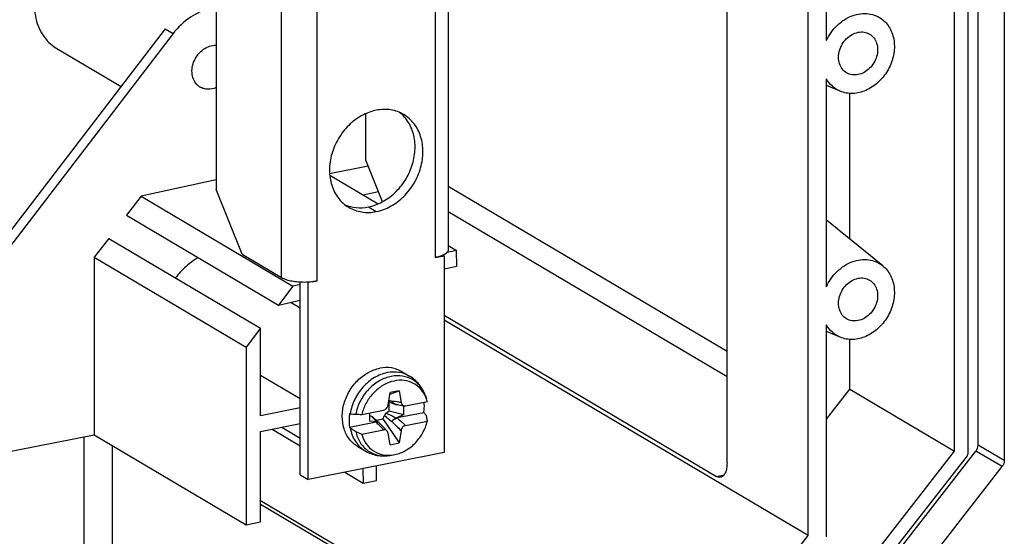
# Model space of a CAD drawing. Units: millimetres. Extents: x -3 to 844, y 0 to 594.
# Drawn here: x 803 to 822, y 300 to 310 of the extents above; entities that cross this region are included whole.
import ezdxf

# ---------------------------------------------------------------- set-up
doc = ezdxf.new("R2010")
doc.units = ezdxf.units.MM
doc.header["$LTSCALE"] = 46.255
for name, color, linetype in [('KASTEN_GTK_5DXF_CONTINUOUS_LINE', 7, 'CONTINUOUS'), ('SCHRAUBE_G1-DXF_CONTINUOUS_LINE', 7, 'CONTINUOUS'), ('TRAEGERRAHMEDXF_CONTINUOUS_LINE', 7, 'CONTINUOUS'), ('TRAGSTUETZE_DXF_CONTINUOUS_LINE', 7, 'CONTINUOUS')]:
    doc.layers.add(name, color=color, linetype=linetype)

msp = doc.modelspace()

# ---------------------------------------------------------------- linework, layer by layer
at = {"layer": 'KASTEN_GTK_5DXF_CONTINUOUS_LINE', "color": 7, "linetype": 'CONTINUOUS'}
for p, q in [((818.50698, 299.91461), (818.50698, 347.31795)), ((816.95698, 301.30267), (816.95698, 346.59585)), ((821.75147, 301.64389), (821.75147, 344.79803)), ((822.25147, 344.50183), (822.25147, 301.34769)), ((821.29884, 301.52546), (821.29884, 344.37544)), ((821.55865, 301.48335), (821.55865, 344.30997)), ((818.85339, 309.368), (818.85339, 313.33858)), ((818.85339, 304.66954), (818.85339, 308.64012)), ((819.12002, 308.40145), (818.85339, 308.51149)), ((819.29884, 305.57863), (819.29884, 308.36082)), ((811.63474, 306.5903), (816.95698, 303.43742)), ((811.63474, 306.10443), (816.95698, 302.95155)), ((819.92993, 305.07017), (818.85339, 305.93752)), ((811.55795, 304.12516), (816.75698, 301.04527)), ((818.50698, 299.91461), (811.55795, 304.03119)), ((818.85339, 299.88904), (818.85339, 303.94165)), ((819.12002, 303.70299), (818.85339, 303.81303)), ((819.29884, 302.71025), (819.29884, 303.66236)), ((818.85339, 302.13895), (819.29884, 302.71025)), ((819.29884, 302.71025), (821.29884, 301.52546)), ((814.73883, 292.58769), (821.71089, 301.52956)), ((814.80365, 293.19519), (821.29884, 301.52546)), ((821.54343, 301.44047), (814.92649, 292.95405)), ((815.23883, 292.2915), (822.21089, 301.23336)), ((808.0524, 300.58717), (815.5625, 296.13822)), ((808.0524, 300.51876), (813.7259, 297.15781)), ((815.5625, 296.13822), (818.50698, 299.91461))]:
    msp.add_line(p, q, dxfattribs=at)
at = {"layer": 'KASTEN_GTK_5DXF_CONTINUOUS_LINE', "color": 9, "linetype": 'CONTINUOUS'}
for p, q in [((809.36876, 306.83402), (810.10237, 306.97888)), ((810.00184, 306.42519), (810.30237, 306.48453)), ((804.67949, 299.46176), (804.67949, 301.80069)), ((805.2259, 299.41169), (805.2259, 301.63164)), ((822.25147, 301.34769), (821.75147, 301.64389)), ((822.21089, 301.23336), (821.71089, 301.52956)), ((816.75698, 301.04527), (816.89981, 301.07347))]:
    msp.add_line(p, q, dxfattribs=at)
at = {"layer": 'KASTEN_GTK_5DXF_CONTINUOUS_LINE', "color": 7, "linetype": 'CONTINUOUS'}
for points, knots in [([(818.85339, 309.368), (818.90364, 309.47646), (819.00947, 309.62615), (819.19371, 309.77234), (819.34497, 309.84905), (819.50266, 309.88906), (819.65905, 309.88988), (819.80578, 309.85089), (819.89175, 309.7994), (819.92993, 309.76863)], [0, 0, 0, 0, 0.27300606, 0.40630776, 0.53469095, 0.65735306, 0.77461433, 0.88799935, 1, 1, 1, 1]), ([(819.92993, 309.76863), (819.96093, 309.74366), (820.0182, 309.68582), (820.10792, 309.54456), (820.16528, 309.3279), (820.14111, 309.05099), (820.03187, 308.78476), (819.85087, 308.56105), (819.61962, 308.40681), (819.40205, 308.35302), (819.23506, 308.36384), (819.15682, 308.38627), (819.12002, 308.40145)], [0, 0, 0, 0, 0.05621907, 0.11384677, 0.23483183, 0.36462795, 0.50000003, 0.63537211, 0.76516821, 0.88615324, 0.94378093, 1, 1, 1, 1]), ([(819.24045, 308.75381), (819.20887, 308.77252), (819.15137, 308.8241), (819.09833, 308.92975), (819.08114, 309.05294), (819.10035, 309.18185), (819.15353, 309.3048), (819.23574, 309.41061), (819.33939, 309.48948), (819.41951, 309.51991), (819.45961, 309.52783)], [0, 0, 0, 0, 0.11037777, 0.22569091, 0.34857171, 0.47858301, 0.61281623, 0.74705753, 0.87709064, 1, 1, 1, 1]), ([(819.45961, 309.52783), (819.49731, 309.53528), (819.57419, 309.53815), (819.64713, 309.51247), (819.67877, 309.49372)], [0, 0, 0, 0, 0.51096834, 1, 1, 1, 1]), ([(819.67877, 309.49372), (819.71036, 309.47501), (819.76785, 309.42343), (819.8209, 309.31778), (819.83809, 309.19459), (819.81888, 309.06568), (819.76569, 308.94273), (819.68349, 308.83693), (819.57983, 308.75805), (819.49971, 308.72762), (819.45961, 308.7197)], [0, 0, 0, 0, 0.11037777, 0.22569091, 0.34857171, 0.47858301, 0.61281623, 0.74705753, 0.87709064, 1, 1, 1, 1]), ([(819.45961, 308.7197), (819.42192, 308.71225), (819.34503, 308.70939), (819.27209, 308.73506), (819.24045, 308.75381)], [0, 0, 0, 0, 0.51096834, 1, 1, 1, 1]), ([(819.12002, 308.40145), (819.06471, 308.42428), (818.95998, 308.49005), (818.88355, 308.58694), (818.85339, 308.64012)], [0, 0, 0, 0, 0.49465429, 1, 1, 1, 1]), ([(818.85339, 304.66954), (818.90364, 304.778), (819.00947, 304.92769), (819.19371, 305.07388), (819.34497, 305.15059), (819.50266, 305.19059), (819.65905, 305.19142), (819.80578, 305.15243), (819.89175, 305.10094), (819.92993, 305.07017)], [0, 0, 0, 0, 0.27300606, 0.40630776, 0.53469095, 0.65735306, 0.77461433, 0.88799935, 1, 1, 1, 1]), ([(819.92993, 305.07017), (819.96093, 305.0452), (820.0182, 304.98735), (820.10792, 304.8461), (820.16528, 304.62944), (820.14111, 304.35252), (820.03187, 304.0863), (819.85087, 303.86258), (819.61962, 303.70834), (819.40205, 303.65456), (819.23506, 303.66537), (819.15682, 303.6878), (819.12002, 303.70299)], [0, 0, 0, 0, 0.05621907, 0.11384677, 0.23483183, 0.36462795, 0.50000003, 0.63537211, 0.76516821, 0.88615324, 0.94378093, 1, 1, 1, 1]), ([(819.24045, 304.05535), (819.20887, 304.07405), (819.15137, 304.12564), (819.09833, 304.23129), (819.08114, 304.35448), (819.10035, 304.48339), (819.15353, 304.60633), (819.23574, 304.71214), (819.33939, 304.79102), (819.41951, 304.82145), (819.45961, 304.82937)], [0, 0, 0, 0, 0.11037777, 0.22569091, 0.34857171, 0.47858301, 0.61281623, 0.74705753, 0.87709064, 1, 1, 1, 1]), ([(819.45961, 304.82937), (819.49731, 304.83681), (819.57419, 304.83968), (819.64713, 304.814), (819.67877, 304.79526)], [0, 0, 0, 0, 0.51096834, 1, 1, 1, 1]), ([(819.67877, 304.79526), (819.71036, 304.77655), (819.76785, 304.72497), (819.8209, 304.61932), (819.83809, 304.49613), (819.81888, 304.36722), (819.76569, 304.24427), (819.68349, 304.13846), (819.57983, 304.05959), (819.49971, 304.02915), (819.45961, 304.02123)], [0, 0, 0, 0, 0.11037777, 0.22569091, 0.34857171, 0.47858301, 0.61281623, 0.74705753, 0.87709064, 1, 1, 1, 1]), ([(819.45961, 304.02123), (819.42192, 304.01379), (819.34503, 304.01092), (819.27209, 304.0366), (819.24045, 304.05535)], [0, 0, 0, 0, 0.51096834, 1, 1, 1, 1]), ([(819.12002, 303.70299), (819.06471, 303.72582), (818.95998, 303.79159), (818.88355, 303.88848), (818.85339, 303.94165)], [0, 0, 0, 0, 0.49465429, 1, 1, 1, 1]), ([(821.71089, 301.52956), (821.72368, 301.54597), (821.74385, 301.58252), (821.75147, 301.62371), (821.75147, 301.64389)], [0, 0, 0, 0, 0.50759011, 1, 1, 1, 1]), ([(821.54343, 301.44047), (821.54584, 301.44356), (821.55428, 301.45636), (821.55865, 301.47195), (821.55865, 301.48335)], [0, 0, 0, 0, 0.2558356, 1, 1, 1, 1]), ([(816.95698, 301.30267), (816.95698, 301.26802), (816.95239, 301.20386), (816.93233, 301.12911), (816.90734, 301.08216), (816.88619, 301.0559), (816.86188, 301.03732), (816.84356, 301.03052), (816.83447, 301.02872)], [0, 0, 0, 0, 0.3244708, 0.59984559, 0.71676177, 0.82036938, 0.91324916, 1, 1, 1, 1]), ([(822.25147, 301.34769), (822.25147, 301.32751), (822.24385, 301.28632), (822.22368, 301.24977), (822.21089, 301.23336)], [0, 0, 0, 0, 0.49240989, 1, 1, 1, 1]), ([(816.83447, 301.02872), (816.82206, 301.02627), (816.79432, 301.02705), (816.76921, 301.03802), (816.75698, 301.04527)], [0, 0, 0, 0, 0.47102568, 1, 1, 1, 1])]:
    msp.add_open_spline(points, degree=3, knots=knots, dxfattribs=at)
at = {"layer": 'SCHRAUBE_G1-DXF_CONTINUOUS_LINE', "color": 7, "linetype": 'CONTINUOUS'}
for p, q in [((810.75194, 303.04537), (810.89342, 302.96156)), ((810.51811, 302.61967), (810.69551, 302.68054)), ((810.69551, 302.68054), (810.52231, 302.64633)), ((810.69551, 302.68054), (810.73317, 302.45622)), ((810.48465, 302.40715), (810.52231, 302.64633)), ((811.19732, 302.58844), (811.21971, 302.5257)), ((809.98291, 302.22972), (810.39987, 302.31206)), ((810.50809, 302.46702), (810.49496, 302.47266)), ((810.49533, 302.47502), (810.50914, 302.46978)), ((810.50809, 302.46702), (810.52603, 302.46327)), ((810.50809, 302.29788), (810.50809, 302.46702)), ((810.56609, 302.46786), (810.56578, 302.46829)), ((810.56642, 302.46739), (810.56609, 302.46786)), ((810.56678, 302.4669), (810.56642, 302.46739)), ((810.56715, 302.46639), (810.56678, 302.4669)), ((810.56745, 302.46599), (810.56715, 302.46639)), ((810.56775, 302.46558), (810.56745, 302.46599)), ((810.56807, 302.46516), (810.56775, 302.46558)), ((810.56841, 302.46472), (810.56807, 302.46516)), ((810.56876, 302.46426), (810.56841, 302.46472)), ((810.56912, 302.4638), (810.56876, 302.46426)), ((810.5695, 302.46332), (810.56912, 302.4638)), ((810.56989, 302.46283), (810.5695, 302.46332)), ((810.57029, 302.46233), (810.56989, 302.46283)), ((810.57128, 302.46113), (810.57085, 302.46166)), ((810.57173, 302.4606), (810.57128, 302.46113)), ((810.57204, 302.46024), (810.57173, 302.4606)), ((810.57235, 302.45987), (810.57204, 302.46024)), ((810.57268, 302.4595), (810.57235, 302.45987)), ((810.573, 302.45913), (810.57268, 302.4595)), ((810.57334, 302.45875), (810.573, 302.45913)), ((810.57368, 302.45837), (810.57334, 302.45875)), ((810.57402, 302.45799), (810.57368, 302.45837)), ((810.57438, 302.4576), (810.57402, 302.45799)), ((810.57473, 302.45721), (810.57438, 302.4576)), ((810.5751, 302.45682), (810.57473, 302.45721)), ((810.57546, 302.45643), (810.5751, 302.45682)), ((810.57583, 302.45604), (810.57546, 302.45643)), ((810.5762, 302.45565), (810.57583, 302.45604)), ((810.57658, 302.45526), (810.5762, 302.45565)), ((810.57695, 302.45488), (810.57658, 302.45526)), ((810.57733, 302.45449), (810.57695, 302.45488)), ((810.57827, 302.45356), (810.5779, 302.45393)), ((810.57864, 302.4532), (810.57827, 302.45356)), ((810.57899, 302.45286), (810.57864, 302.4532)), ((810.57948, 302.45239), (810.57899, 302.45286)), ((810.57993, 302.45196), (810.57948, 302.45239)), ((810.58036, 302.45156), (810.57993, 302.45196)), ((810.58084, 302.45112), (810.58036, 302.45156)), ((810.58135, 302.45065), (810.58084, 302.45112)), ((810.58171, 302.45032), (810.58135, 302.45065)), ((810.58207, 302.45), (810.58171, 302.45032)), ((810.5826, 302.44954), (810.58207, 302.45)), ((810.58309, 302.4491), (810.5826, 302.44954)), ((810.58357, 302.44869), (810.58309, 302.4491)), ((810.58402, 302.4483), (810.58357, 302.44869)), ((810.58447, 302.44793), (810.58402, 302.4483)), ((810.5849, 302.44757), (810.58447, 302.44793)), ((810.58453, 302.43985), (810.61725, 302.42623)), ((810.58533, 302.44721), (810.5849, 302.44757)), ((810.58628, 302.44644), (810.58588, 302.44676)), ((810.58668, 302.44612), (810.58628, 302.44644)), ((810.58707, 302.44581), (810.58668, 302.44612)), ((810.58744, 302.44552), (810.58707, 302.44581)), ((810.58789, 302.44517), (810.58744, 302.44552)), ((810.62929, 302.426), (810.78896, 302.39442)), ((810.64101, 302.42011), (810.67056, 302.41777)), ((810.788, 302.22997), (810.788, 302.39442)), ((810.81795, 302.39461), (811.23491, 302.47695)), ((810.12982, 302.25873), (810.12982, 302.1)), ((810.12982, 302.21059), (810.16661, 302.19481)), ((810.26067, 302.11746), (810.38685, 302.14238)), ((810.38685, 302.14238), (810.41969, 302.21059)), ((810.38685, 302.14238), (810.69551, 301.68446)), ((810.45121, 302.25101), (810.50809, 302.29788)), ((810.50809, 302.29788), (810.788, 302.22997)), ((810.59305, 302.13282), (810.59393, 302.13346)), ((810.59393, 302.13346), (810.59473, 302.13402)), ((810.59473, 302.13402), (810.59567, 302.13468)), ((810.59567, 302.13468), (810.59658, 302.13531)), ((810.59658, 302.13531), (810.59744, 302.1359)), ((810.59744, 302.1359), (810.59826, 302.13646)), ((810.59826, 302.13646), (810.59918, 302.13707)), ((810.59918, 302.13707), (810.60001, 302.13763)), ((810.60001, 302.13763), (810.60092, 302.13822)), ((810.60092, 302.13822), (810.60174, 302.13876)), ((810.60174, 302.13876), (810.60196, 302.1389)), ((810.60198, 302.13891), (810.60278, 302.13942)), ((810.60278, 302.13942), (810.60347, 302.13986)), ((810.60347, 302.13986), (810.60414, 302.14027)), ((810.60414, 302.14027), (810.60487, 302.14073)), ((810.60487, 302.14073), (810.60564, 302.1412)), ((810.60564, 302.1412), (810.60646, 302.14169)), ((810.60646, 302.14169), (810.60731, 302.1422)), ((810.60731, 302.1422), (810.60798, 302.1426)), ((810.60798, 302.1426), (810.60866, 302.14299)), ((810.60866, 302.14299), (810.60936, 302.1434)), ((810.60936, 302.1434), (810.61007, 302.14381)), ((810.61007, 302.14381), (810.61081, 302.14422)), ((810.61081, 302.14422), (810.61156, 302.14464)), ((810.61156, 302.14464), (810.61234, 302.14507)), ((810.61234, 302.14507), (810.61315, 302.14551)), ((810.61315, 302.14551), (810.61398, 302.14596)), ((810.61398, 302.14596), (810.61484, 302.14641)), ((810.61484, 302.14641), (810.61573, 302.14688)), ((810.61573, 302.14688), (810.61665, 302.14735)), ((810.61665, 302.14735), (810.6176, 302.14784)), ((810.6176, 302.14784), (810.61858, 302.14833)), ((810.61858, 302.14833), (810.61925, 302.14866)), ((810.61925, 302.14866), (810.61993, 302.14899)), ((810.61993, 302.14899), (810.62063, 302.14932)), ((810.62063, 302.14932), (810.62133, 302.14966)), ((810.62133, 302.14966), (810.62205, 302.15)), ((810.62205, 302.15), (810.62278, 302.15033)), ((810.62278, 302.15033), (810.62351, 302.15067)), ((810.62463, 302.15118), (810.6254, 302.15152)), ((810.6254, 302.15152), (810.62617, 302.15185)), ((810.62617, 302.15185), (810.62695, 302.15219)), ((810.62695, 302.15219), (810.62774, 302.15252)), ((810.62774, 302.15252), (810.62854, 302.15286)), ((810.62854, 302.15286), (810.62935, 302.15319)), ((810.62935, 302.15319), (810.63017, 302.15353)), ((810.63017, 302.15353), (810.631, 302.15386)), ((810.631, 302.15386), (810.63184, 302.15419)), ((810.63184, 302.15419), (810.63269, 302.15452)), ((810.63269, 302.15452), (810.63354, 302.15484)), ((810.63354, 302.15484), (810.63441, 302.15517)), ((810.63441, 302.15517), (810.63528, 302.15549)), ((810.63528, 302.15549), (810.63617, 302.1558)), ((810.63617, 302.1558), (810.63707, 302.15612)), ((810.63707, 302.15612), (810.63798, 302.15644)), ((810.63798, 302.15644), (810.63892, 302.15676)), ((810.63892, 302.15676), (810.63991, 302.15709)), ((810.63991, 302.15709), (810.64087, 302.1574)), ((810.64087, 302.1574), (810.64177, 302.15769)), ((810.788, 302.22997), (810.64101, 302.16033)), ((810.64177, 302.15769), (810.6423, 302.15785)), ((811.16741, 302.26261), (810.66082, 302.16257)), ((810.257, 302.08283), (809.75041, 301.9828)), ((809.98291, 301.85385), (810.39987, 301.93618)), ((810.27681, 302.08841), (810.12982, 302.1)), ((810.35407, 302.03028), (810.31091, 302.07433)), ((810.40953, 301.97336), (810.35407, 302.03028)), ((810.46391, 301.91734), (810.40953, 301.97336)), ((810.81795, 302.01874), (811.23491, 302.10107)), ((810.52231, 301.65026), (810.48465, 301.87457)), ((810.73317, 301.92365), (810.69551, 301.68446)), ((809.90588, 301.61717), (810.04736, 301.53335)), ((810.52231, 301.65026), (810.69551, 301.68446)), ((810.5206, 301.44609), (810.58638, 301.4566))]:
    msp.add_line(p, q, dxfattribs=at)
at = {"layer": 'SCHRAUBE_G1-DXF_CONTINUOUS_LINE', "color": 9, "linetype": 'CONTINUOUS'}
for p, q in [((810.6484, 302.42219), (810.64101, 302.42011)), ((810.64101, 302.16033), (810.66082, 302.16257)), ((810.257, 302.08283), (810.27681, 302.08841))]:
    msp.add_line(p, q, dxfattribs=at)
at = {"layer": 'SCHRAUBE_G1-DXF_CONTINUOUS_LINE', "color": 7, "linetype": 'CONTINUOUS'}
for points in [[(810.50914, 302.46978), (810.51513, 302.4675), (810.53183, 302.46102), (810.54895, 302.45426), (810.56652, 302.4472), (810.58453, 302.43985)], [(810.56578, 302.46829), (810.56544, 302.46878), (810.56539, 302.46885)], [(810.57085, 302.46166), (810.57043, 302.46217), (810.57029, 302.46233)], [(810.5779, 302.45393), (810.57752, 302.4543), (810.57733, 302.45449)], [(810.58588, 302.44676), (810.58547, 302.4471), (810.58533, 302.44721)], [(810.30835, 302.07842), (810.2888, 302.09425), (810.26403, 302.11464), (810.24197, 302.13318), (810.22167, 302.15063), (810.20201, 302.16788), (810.1845, 302.18343)], [(810.62351, 302.15067), (810.62426, 302.15101), (810.62463, 302.15118)]]:
    msp.add_lwpolyline(points, dxfattribs=at)
at = {"layer": 'SCHRAUBE_G1-DXF_CONTINUOUS_LINE', "color": 9, "linetype": 'CONTINUOUS'}
for centre, radius, start, end in [((810.57785, 302.36745), 0.65771, 19.633536, 21.293558), ((810.76985, 302.72099), 0.80048, 221.096398, 222.563749), ((834.97374, 328.56512), 35.89168, 227.359418, 227.699474), ((787.44447, 279.71493), 31.94894, 44.068994, 44.436164)]:
    msp.add_arc(centre, radius, start, end, dxfattribs=at)
at = {"layer": 'SCHRAUBE_G1-DXF_CONTINUOUS_LINE', "color": 7, "linetype": 'CONTINUOUS'}
for centre, radius, start, end in [((810.65013, 302.32267), 0.60469, 19.620118, 25.913382), ((810.62077, 302.31224), 0.63584, 15.013475, 19.617448), ((810.64949, 302.52751), 0.10258, 205.582496, 213.863563), ((810.65189, 302.52906), 0.10543, 213.834157, 215.638755), ((810.65937, 302.53418), 0.11446, 214.809531, 215.539107), ((810.65263, 302.52959), 0.10635, 215.639287, 217.920304), ((810.66304, 302.53684), 0.11899, 215.557012, 219.029557), ((810.66936, 302.54203), 0.12717, 219.049005, 228.958446), ((810.65389, 302.53065), 0.10799, 219.532043, 232.320323), ((810.67016, 302.54288), 0.12833, 228.939497, 232.5123), ((810.64875, 302.52104), 0.09703, 250.623785, 251.58972), ((810.64774, 302.51781), 0.09365, 251.553912, 258.636704), ((810.64907, 302.49829), 0.07868, 253.862073, 257.601256), ((810.97323, 334.49517), 32.28064, 268.036601, 268.241977), ((810.14028, 302.13365), 0.06659, 48.390198, 66.707871), ((810.6958, 301.98596), 0.18003, 107.289156, 116.885482), ((810.69717, 301.98181), 0.18439, 107.088407, 107.313276), ((808.29563, 301.61725), 2.97884, 9.347368, 10.760747), ((810.28816, 302.05173), 0.03207, 49.903185, 57.391122), ((810.28916, 302.05459), 0.0306, 45.676345, 51.164442), ((810.28891, 302.05266), 0.03088, 44.563601, 49.867602), ((810.28966, 302.05518), 0.02983, 30.077381, 45.578431), ((810.2883, 302.05439), 0.03141, 28.255001, 30.080908), ((816.21223, 315.84953), 15.31938, 245.53237, 246.006694)]:
    msp.add_arc(centre, radius, start, end, dxfattribs=at)
for major_axis, ratio, start_param, end_param in [((2.19545, -0.38409), 0.12429943, -1.71304202, -1.70742462), ((2.15907, -1.96544), 0.20396515, 1.24580347, 1.25142087), ((2.15907, -1.96544), 0.20396515, -1.55120189, -1.54558448)]:
    msp.add_ellipse((810.10891, 302.4616), major_axis=major_axis, ratio=ratio, start_param=start_param, end_param=end_param, dxfattribs=at)
for points, knots in [([(809.90588, 301.61717), (809.87544, 301.63519), (809.81758, 301.67755), (809.71832, 301.78454), (809.63139, 301.95687), (809.59841, 302.19454), (809.63543, 302.44339), (809.7381, 302.6807), (809.89678, 302.88494), (810.09686, 303.03718), (810.2515, 303.09593), (810.32891, 303.11121)], [0, 0, 0, 0, 0.055076, 0.11082416, 0.22607945, 0.34889859, 0.47884466, 0.61301052, 0.74718445, 0.87715227, 1, 1, 1, 1]), ([(810.75194, 303.04537), (810.72145, 303.06343), (810.65636, 303.09388), (810.51465, 303.12952), (810.40167, 303.12558), (810.32891, 303.11121)], [0, 0, 0, 0, 0.24359317, 0.49016958, 1, 1, 1, 1]), ([(811.19402, 302.58693), (811.16639, 302.64366), (811.0927, 302.74779), (810.93298, 302.85302), (810.74326, 302.89273), (810.54365, 302.86459), (810.35215, 302.7737), (810.18469, 302.62927), (810.05514, 302.44437), (810.00057, 302.30248), (809.98291, 302.22972)], [0, 0, 0, 0, 0.11551515, 0.22791178, 0.34220917, 0.46255513, 0.59056268, 0.72508168, 0.86293437, 1, 1, 1, 1]), ([(811.19732, 302.58844), (811.16989, 302.66534), (811.08944, 302.811), (810.96329, 302.92017), (810.89341, 302.96156)], [0, 0, 0, 0, 0.50132216, 1, 1, 1, 1]), ([(810.39987, 302.31206), (810.42105, 302.31624), (810.46133, 302.34217), (810.4811, 302.38465), (810.48465, 302.40715)], [0, 0, 0, 0, 0.48658419, 1, 1, 1, 1]), ([(810.59206, 302.44105), (810.59402, 302.43954), (810.60193, 302.43383), (810.61053, 302.42905), (810.61724, 302.42624)], [0, 0, 0, 0, 0.25367437, 1, 1, 1, 1]), ([(810.73317, 302.45622), (810.73565, 302.44144), (810.74507, 302.41963), (810.76818, 302.40087), (810.78192, 302.39581), (810.78896, 302.39442)], [0, 0, 0, 0, 0.51115288, 0.75535521, 1, 1, 1, 1]), ([(810.78896, 302.39442), (810.79129, 302.39397), (810.8009, 302.39259), (810.81076, 302.3932), (810.81795, 302.39461)], [0, 0, 0, 0, 0.24490019, 1, 1, 1, 1]), ([(811.16741, 302.26261), (811.17001, 302.27961), (811.17836, 302.34673), (811.17906, 302.41485), (811.17485, 302.4651)], [0, 0, 0, 0, 0.25433493, 1, 1, 1, 1]), ([(809.75041, 302.24591), (809.747, 302.22367), (809.73689, 302.13633), (809.7399, 302.04735), (809.75041, 301.9828)], [0, 0, 0, 0, 0.25599913, 1, 1, 1, 1]), ([(809.76258, 302.24356), (809.77806, 302.24058), (809.81292, 302.23616), (809.84796, 302.23414), (809.86726, 302.23348)], [0, 0, 0, 0, 0.44934247, 1, 1, 1, 1]), ([(810.41969, 302.21059), (810.42157, 302.21449), (810.42983, 302.22955), (810.44131, 302.24285), (810.45121, 302.25101)], [0, 0, 0, 0, 0.25257177, 1, 1, 1, 1]), ([(810.59303, 302.1328), (810.58935, 302.13015), (810.57566, 302.11957), (810.56331, 302.1067), (810.55697, 302.09559)], [0, 0, 0, 0, 0.26200169, 1, 1, 1, 1]), ([(810.64101, 302.16033), (810.63883, 302.15929), (810.62983, 302.15494), (810.62097, 302.15029), (810.6144, 302.14651)], [0, 0, 0, 0, 0.24162188, 1, 1, 1, 1]), ([(810.64299, 302.15807), (810.6445, 302.15853), (810.65038, 302.16026), (810.65635, 302.16169), (810.66082, 302.16257)], [0, 0, 0, 0, 0.25759909, 1, 1, 1, 1]), ([(811.1782, 302.25135), (811.18398, 302.24531), (811.20358, 302.22266), (811.21804, 302.19472), (811.22208, 302.17343)], [0, 0, 0, 0, 0.27830027, 1, 1, 1, 1]), ([(809.86726, 301.9059), (809.85706, 301.91054), (809.82, 301.92875), (809.78495, 301.95166), (809.76258, 301.97181)], [0, 0, 0, 0, 0.27127818, 1, 1, 1, 1]), ([(810.257, 302.08283), (810.26187, 302.08379), (810.27787, 302.08629), (810.29582, 302.08491), (810.30544, 302.07875)], [0, 0, 0, 0, 0.30314891, 1, 1, 1, 1]), ([(810.30835, 302.07843), (810.30657, 302.07986), (810.29709, 302.08586), (810.28563, 302.08771), (810.27681, 302.08841)], [0, 0, 0, 0, 0.20495189, 1, 1, 1, 1]), ([(810.46391, 301.91734), (810.45607, 301.92543), (810.43541, 301.93805), (810.41137, 301.93845), (810.39987, 301.93618)], [0, 0, 0, 0, 0.49005521, 1, 1, 1, 1]), ([(810.58639, 301.45661), (810.66082, 301.4685), (810.81057, 301.52148), (811.00314, 301.66706), (811.15316, 301.86498), (811.21543, 302.02083), (811.23491, 302.10107)], [0, 0, 0, 0, 0.23493306, 0.48456083, 0.74264613, 1, 1, 1, 1]), ([(810.81795, 302.01874), (810.79677, 302.01456), (810.75649, 301.98862), (810.73671, 301.94615), (810.73317, 301.92365)], [0, 0, 0, 0, 0.48658419, 1, 1, 1, 1]), ([(809.98291, 301.85385), (810.00053, 301.78821), (810.05574, 301.66408), (810.19919, 301.52194), (810.38558, 301.44649), (810.52024, 301.44603), (810.58639, 301.45661)], [0, 0, 0, 0, 0.25736306, 0.50258003, 0.74632256, 1, 1, 1, 1]), ([(810.48465, 301.87457), (810.48395, 301.87869), (810.48031, 301.89425), (810.47212, 301.90887), (810.46391, 301.91734)], [0, 0, 0, 0, 0.26151505, 1, 1, 1, 1]), ([(810.04736, 301.53335), (810.11723, 301.49196), (810.27358, 301.43378), (810.43998, 301.43321), (810.5206, 301.44609)], [0, 0, 0, 0, 0.49867748, 1, 1, 1, 1])]:
    msp.add_open_spline(points, degree=3, knots=knots, dxfattribs=at)
at = {"layer": 'SCHRAUBE_G1-DXF_CONTINUOUS_LINE', "color": 9, "linetype": 'CONTINUOUS'}
for points, knots in [([(810.47039, 303.0274), (810.38417, 303.01037), (810.21216, 302.94128), (809.99663, 302.76091), (809.83642, 302.52195), (809.77737, 302.3372), (809.76258, 302.24356)], [0, 0, 0, 0, 0.23626071, 0.48716248, 0.74514874, 1, 1, 1, 1]), ([(811.19066, 302.6063), (811.16463, 302.67307), (811.09078, 302.79718), (810.91847, 302.92746), (810.70729, 302.98113), (810.4826, 302.9541), (810.26707, 302.85261), (810.0803, 302.68818), (809.93925, 302.47721), (809.88349, 302.31573), (809.86726, 302.23348)], [0, 0, 0, 0, 0.11675133, 0.22930827, 0.34310195, 0.46293918, 0.5908105, 0.72549046, 0.86341283, 1, 1, 1, 1]), ([(810.89342, 302.96156), (810.86293, 302.97962), (810.79783, 303.01006), (810.65613, 303.04571), (810.54315, 303.04177), (810.47039, 303.0274)], [0, 0, 0, 0, 0.24359308, 0.49016958, 1, 1, 1, 1]), ([(810.49954, 302.50179), (810.50432, 302.50039), (810.52358, 302.49459), (810.54267, 302.48822), (810.55696, 302.48322)], [0, 0, 0, 0, 0.24722055, 1, 1, 1, 1]), ([(810.73317, 302.45622), (810.71835, 302.45874), (810.65974, 302.46851), (810.601, 302.47765), (810.55696, 302.48322)], [0, 0, 0, 0, 0.25301912, 1, 1, 1, 1]), ([(810.18028, 302.17953), (810.18727, 302.17194), (810.21801, 302.14007), (810.25107, 302.11053), (810.27681, 302.08841)], [0, 0, 0, 0, 0.23331914, 1, 1, 1, 1]), ([(810.41969, 302.21059), (810.4398, 302.18787), (810.48508, 302.14831), (810.53302, 302.1127), (810.55696, 302.0956)], [0, 0, 0, 0, 0.50760998, 1, 1, 1, 1]), ([(810.45121, 302.25101), (810.46863, 302.24546), (810.50213, 302.23208), (810.56546, 302.20176), (810.61112, 302.17697), (810.64101, 302.16033)], [0, 0, 0, 0, 0.2603864, 0.51264281, 1, 1, 1, 1]), ([(809.76258, 301.97181), (809.77041, 301.92534), (809.7943, 301.83528), (809.85582, 301.71239), (809.94027, 301.60889), (810.01021, 301.55536), (810.04736, 301.53335)], [0, 0, 0, 0, 0.2623994, 0.51489739, 0.75960182, 1, 1, 1, 1]), ([(810.55696, 302.0956), (810.58558, 302.06606), (810.64402, 302.00841), (810.70341, 301.95178), (810.73317, 301.92365)], [0, 0, 0, 0, 0.50108676, 1, 1, 1, 1]), ([(809.86726, 301.9059), (809.8832, 301.83142), (809.93805, 301.68968), (810.09189, 301.52472), (810.29744, 301.43581), (810.4472, 301.43436), (810.5206, 301.44609)], [0, 0, 0, 0, 0.25897397, 0.50437253, 0.74724629, 1, 1, 1, 1])]:
    msp.add_open_spline(points, degree=3, knots=knots, dxfattribs=at)
at = {"layer": 'SCHRAUBE_G1-DXF_CONTINUOUS_LINE', "color": 7, "linetype": 'CONTINUOUS'}
for points in [[(810.55697, 302.48322), (810.55938, 302.47821), (810.56222, 302.4734), (810.5654, 302.46884)], [(810.61656, 302.42951), (810.60628, 302.43312), (810.59651, 302.43853), (810.58788, 302.44518)], [(810.61724, 302.42624), (810.62049, 302.42488), (810.62382, 302.42368), (810.6272, 302.42271)], [(810.63218, 302.42144), (810.63508, 302.42081), (810.63804, 302.42034), (810.64101, 302.42011)], [(810.6144, 302.14651), (810.60706, 302.14229), (810.5999, 302.13775), (810.59303, 302.1328)]]:
    msp.add_open_spline(points, degree=3, dxfattribs=at)
at = {"layer": 'TRAEGERRAHMEDXF_CONTINUOUS_LINE', "color": 9, "linetype": 'CONTINUOUS'}
for p, q in [((811.38474, 316.33258), (811.38474, 305.22619)), ((809.13308, 304.78156), (809.13308, 315.88795)), ((808.45006, 304.84416), (808.45006, 315.75308)), ((810.10891, 306.19218), (810.25891, 306.10332))]:
    msp.add_line(p, q, dxfattribs=at)
at = {"layer": 'TRAEGERRAHMEDXF_CONTINUOUS_LINE', "color": 7, "linetype": 'CONTINUOUS'}
for p, q in [((811.63474, 316.38194), (811.63474, 305.37429)), ((807.20006, 315.50625), (807.20006, 306.52435)), ((807.70006, 305.28845), (807.20006, 306.52435)), ((807.70006, 305.28845), (808.45006, 304.84416)), ((811.38474, 305.22619), (811.55795, 305.26039)), ((811.53705, 305.27277), (811.55795, 305.26039)), ((811.55795, 305.26039), (811.55795, 301.50162)), ((808.93897, 304.75974), (808.95987, 304.74736)), ((809.13308, 304.78156), (808.95987, 304.74736)), ((808.95987, 300.98859), (808.95987, 304.74736)), ((811.55795, 301.50162), (808.95987, 300.98859)), ((808.80987, 301.07745), (808.95987, 300.98859))]:
    msp.add_line(p, q, dxfattribs=at)
at = {"layer": 'TRAEGERRAHMEDXF_CONTINUOUS_LINE', "color": 3, "linetype": 'CONTINUOUS'}
for p, q in [((810.05795, 307.08868), (810.05795, 307.97446)), ((810.38036, 306.29175), (810.05795, 307.08868)), ((808.80987, 301.07745), (808.80987, 304.76051))]:
    msp.add_line(p, q, dxfattribs=at)
at = {"layer": 'TRAEGERRAHMEDXF_CONTINUOUS_LINE', "color": 7, "linetype": 'CONTINUOUS'}
for points, knots in [([(810.25891, 308.03908), (810.16285, 308.02012), (809.97094, 307.94721), (809.72265, 307.75828), (809.52573, 307.50484), (809.39836, 307.2103), (809.35228, 306.90167), (809.38732, 306.65151), (809.4596, 306.4748), (809.53293, 306.3586), (809.62437, 306.25994), (809.69617, 306.2074), (809.73394, 306.18502)], [0, 0, 0, 0, 0.12279359, 0.25270424, 0.3868191, 0.52092591, 0.65081479, 0.77357991, 0.8322448, 0.8892246, 0.94494824, 1, 1, 1, 1]), ([(810.78388, 307.95738), (810.74604, 307.97979), (810.66531, 308.01758), (810.53457, 308.05036), (810.3972, 308.05876), (810.30489, 308.04816), (810.25891, 308.03908)], [0, 0, 0, 0, 0.24311821, 0.48921399, 0.7408754, 1, 1, 1, 1]), ([(810.25891, 306.10332), (810.35496, 306.12228), (810.54688, 306.19519), (810.79516, 306.38412), (810.99209, 306.63756), (811.11946, 306.9321), (811.16554, 307.24073), (811.1305, 307.49089), (811.05821, 307.6676), (810.98489, 307.7838), (810.89345, 307.88246), (810.82164, 307.935), (810.78388, 307.95738)], [0, 0, 0, 0, 0.12279359, 0.25270424, 0.3868191, 0.52092591, 0.65081479, 0.77357991, 0.8322448, 0.8892246, 0.94494824, 1, 1, 1, 1]), ([(809.73394, 306.18502), (809.77178, 306.16261), (809.85251, 306.12482), (809.98324, 306.09204), (810.12062, 306.08364), (810.21292, 306.09424), (810.25891, 306.10332)], [0, 0, 0, 0, 0.24311821, 0.48921399, 0.7408754, 1, 1, 1, 1]), ([(811.63474, 305.37429), (811.63474, 305.36742), (811.63208, 305.35293), (811.62077, 305.33245), (811.60274, 305.31296), (811.58765, 305.30156), (811.57921, 305.29596)], [0, 0, 0, 0, 0.20660308, 0.43345226, 0.69521157, 1, 1, 1, 1]), ([(811.53709, 305.27276), (811.51475, 305.26241), (811.46456, 305.24421), (811.41277, 305.23172), (811.38474, 305.22619)], [0, 0, 0, 0, 0.46286187, 1, 1, 1, 1]), ([(811.57921, 305.29596), (811.57609, 305.29389), (811.56252, 305.28533), (811.54824, 305.27793), (811.53709, 305.27276)], [0, 0, 0, 0, 0.23373471, 1, 1, 1, 1]), ([(808.45006, 304.84416), (808.47374, 304.83013), (808.53052, 304.80604), (808.62696, 304.7808), (808.7389, 304.76412), (808.81819, 304.75952), (808.85917, 304.75885)], [0, 0, 0, 0, 0.19587631, 0.43553839, 0.70829329, 1, 1, 1, 1]), ([(808.85917, 304.75885), (808.90643, 304.75807), (808.99828, 304.76097), (809.08945, 304.77295), (809.13308, 304.78156)], [0, 0, 0, 0, 0.5152525, 1, 1, 1, 1])]:
    msp.add_open_spline(points, degree=3, knots=knots, dxfattribs=at)
at = {"layer": 'TRAEGERRAHMEDXF_CONTINUOUS_LINE', "color": 3, "linetype": 'CONTINUOUS'}
for points, knots in [([(810.10891, 306.19218), (810.20088, 306.21034), (810.38471, 306.27869), (810.62522, 306.45513), (810.82007, 306.69263), (810.95274, 306.97081), (811.01183, 307.26631), (810.99159, 307.55418), (810.90655, 307.77038), (810.80218, 307.91182), (810.73955, 307.97083), (810.70617, 307.99689)], [0, 0, 0, 0, 0.1220426, 0.25095331, 0.38417364, 0.51791324, 0.64824017, 0.77217956, 0.88873376, 0.94486834, 1, 1, 1, 1]), ([(809.66163, 306.23433), (809.72974, 306.20495), (809.87953, 306.16761), (810.03307, 306.1772), (810.10891, 306.19218)], [0, 0, 0, 0, 0.48966379, 1, 1, 1, 1])]:
    msp.add_open_spline(points, degree=3, knots=knots, dxfattribs=at)
at = {"layer": 'TRAGSTUETZE_DXF_CONTINUOUS_LINE', "color": 7, "linetype": 'CONTINUOUS'}
for p, q in [((806.23015, 309.59162), (801.98662, 304.05615)), ((806.38015, 309.50276), (802.13662, 303.96729)), ((804.16069, 309.21966), (805.38775, 308.49276)), ((807.20006, 306.71025), (805.76901, 306.39661)), ((809.37145, 306.79863), (810.2962, 306.25081)), ((805.76901, 306.39661), (805.49189, 306.03511)), ((805.76901, 306.39661), (808.66901, 304.67866)), ((805.49189, 306.03511), (808.39189, 304.31716)), ((805.1524, 305.59227), (804.87528, 305.23077)), ((805.1524, 305.59227), (808.0524, 303.87432)), ((811.79394, 305.36355), (811.61237, 305.32376)), ((811.63474, 305.45786), (811.79394, 305.36355)), ((811.79948, 305.064), (811.79394, 305.36355)), ((804.87528, 305.23077), (807.77528, 303.51282)), ((804.87528, 305.23077), (804.87528, 301.83935)), ((811.55795, 305.01107), (811.79948, 305.064)), ((808.66901, 304.67866), (808.39189, 304.31716)), ((808.80987, 304.70953), (808.66901, 304.67866)), ((808.39189, 304.31716), (808.80987, 304.40877)), ((808.63453, 304.37034), (808.80987, 304.26647)), ((808.0524, 303.87432), (807.77528, 303.51282)), ((808.0524, 302.20586), (808.0524, 303.87432)), ((807.77528, 303.51282), (807.77528, 300.1214)), ((808.0524, 302.9822), (808.80987, 302.53348)), ((808.80987, 302.35543), (808.0524, 302.20586)), ((808.0524, 301.90516), (808.80987, 302.05473)), ((808.27009, 301.94814), (808.80987, 301.62838)), ((808.45986, 301.98562), (808.80987, 301.77827)), ((802.27256, 301.3254), (804.87528, 301.83935)), ((804.87528, 301.83935), (807.77528, 300.1214)), ((808.0524, 300.17612), (808.0524, 301.90516)), ((810.00195, 301.19437), (810.00704, 300.91918)), ((810.2669, 300.97049), (810.26181, 301.24568)), ((809.65737, 301.12632), (810.00704, 300.91918)), ((810.00704, 300.91918), (810.2669, 300.97049)), ((807.77528, 300.1214), (808.0524, 300.17612))]:
    msp.add_line(p, q, dxfattribs=at)
at = {"layer": 'TRAGSTUETZE_DXF_CONTINUOUS_LINE', "color": 9, "linetype": 'CONTINUOUS'}
msp.add_line((806.23015, 309.59162), (806.38015, 309.50276), dxfattribs=at)
at = {"layer": 'TRAGSTUETZE_DXF_CONTINUOUS_LINE', "color": 7, "linetype": 'CONTINUOUS'}
for centre, radius, start, end in [((804.56904, 309.90832), 0.80062, 229.100296, 239.334186), ((807.04777, 308.73391), 0.29356, 229.100212, 239.333573)]:
    msp.add_arc(centre, radius, start, end, dxfattribs=at)
for points, knots in [([(805.38391, 311.28454), (805.33144, 311.31563), (805.21789, 311.36621), (805.0329, 311.40202), (804.83921, 311.39724), (804.64381, 311.35235), (804.45336, 311.26923), (804.21246, 311.11016), (803.95953, 310.83507), (803.76822, 310.43302), (803.71859, 310.06893), (803.75455, 309.79244), (803.81678, 309.60345), (803.91277, 309.43677), (803.99819, 309.34357), (804.04484, 309.30316)], [0, 0, 0, 0, 0.05584756, 0.11265221, 0.17119639, 0.2319675, 0.29511072, 0.36044456, 0.49525871, 0.63130755, 0.7624851, 0.82511291, 0.88537118, 0.94348071, 1, 1, 1, 1]), ([(807.10152, 309.98327), (806.96269, 309.95284), (806.68792, 309.82967), (806.47213, 309.62275), (806.38015, 309.50276)], [0, 0, 0, 0, 0.48456013, 1, 1, 1, 1]), ([(806.85557, 308.51202), (806.82603, 308.53761), (806.77548, 308.60321), (806.73861, 308.72467), (806.74076, 308.85843), (806.78091, 308.9915), (806.85477, 309.11136), (806.95539, 309.2065), (807.07326, 309.26757), (807.15904, 309.28127), (807.20009, 309.28009)], [0, 0, 0, 0, 0.11204597, 0.23083065, 0.35749025, 0.49008361, 0.62465899, 0.75664309, 0.88228002, 1, 1, 1, 1]), ([(807.20006, 308.47056), (807.1507, 308.44965), (807.07002, 308.43255), (806.96643, 308.44857), (806.9195, 308.4687), (806.89805, 308.48141)], [0, 0, 0, 0, 0.51549087, 0.76027221, 1, 1, 1, 1]), ([(806.86192, 305.22367), (806.77826, 305.17643), (806.61886, 305.06127), (806.48627, 304.91638), (806.42687, 304.83732)], [0, 0, 0, 0, 0.49279624, 1, 1, 1, 1])]:
    msp.add_open_spline(points, degree=3, knots=knots, dxfattribs=at)

doc.saveas('drawing.dxf')
